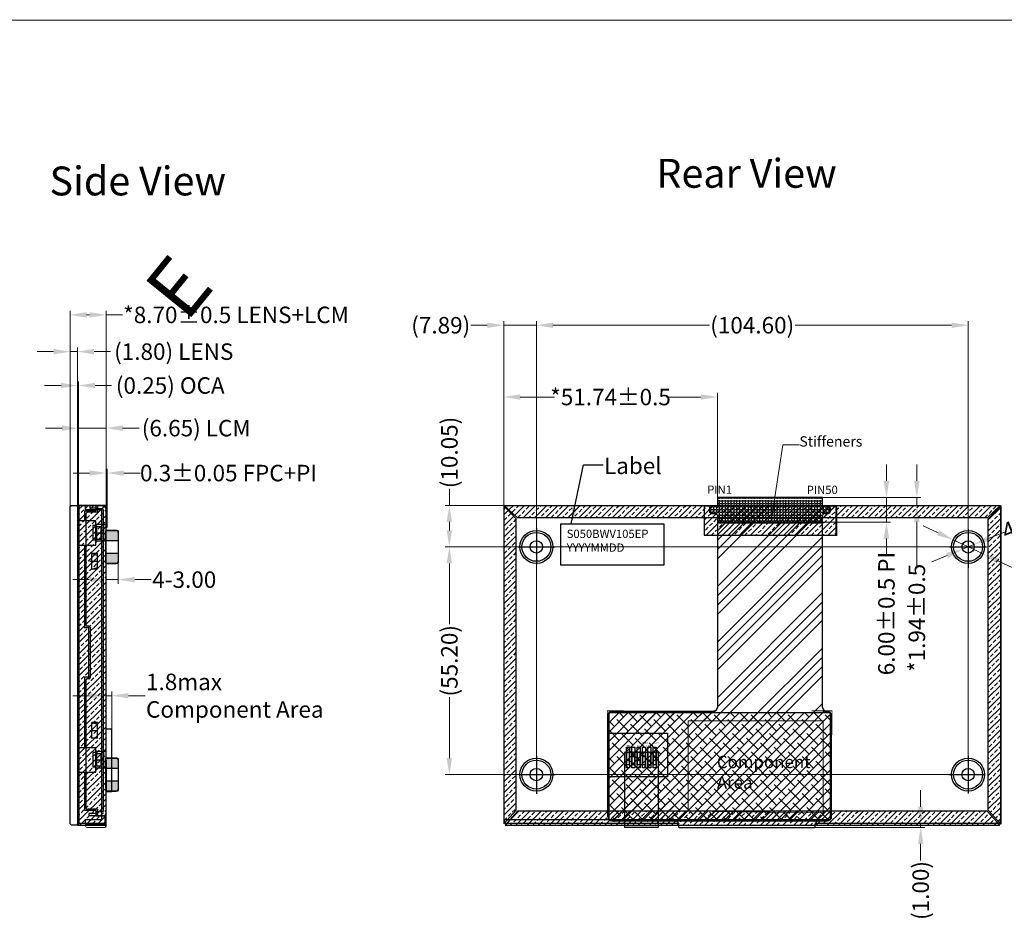
# Model space of a CAD drawing. Units: millimetres. Extents: x 4156 to 5331, y -674 to -278.
# Drawn here: x 4375 to 4613, y -497 to -278 of the extents above; entities that cross this region are included whole.
import ezdxf

# ---------------------------------------------------------------- set-up
doc = ezdxf.new("R2010")
doc.units = ezdxf.units.MM
doc.header["$LTSCALE"] = 8
doc.header["$PDMODE"] = 35
doc.linetypes.add('CENTER2', pattern=[28.575, 19.05, -3.175, 3.175, -3.175])
doc.linetypes.add('SOLID', pattern=[0])
doc.layers.get('Defpoints').update_dxf_attribs({"lineweight": 13})
for name, color, linetype in [('1', 7, 'Continuous'), ('CENTER', 1, 'CENTER2'), ('FPC', 30, 'Continuous'), ('FPC--', 11, 'Continuous'), ('LAYER10$C$L10', 3, 'SOLID')]:
    doc.layers.add(name, color=color, linetype=linetype)
for name, color, linetype, lineweight in [('DIM', 3, 'Continuous', 13), ('图框', 7, 'Continuous', 15), ('标注', 3, 'Continuous', 9)]:
    doc.layers.add(name, color=color, linetype=linetype, lineweight=lineweight)
doc.styles.add('Arial', font='arial.ttf')
doc.styles.add('RS', font='romans.shx', dxfattribs={"width": 0.95})
doc.styles.get("Standard").update_dxf_attribs({"font": 'arial.ttf', "height": 4})
doc.styles.add('STARRY', font='simhei.ttf')
doc.dimstyles.get("Standard").update_dxf_attribs({"dimtxt": 4, "dimasz": 4, "dimexe": 1, "dimexo": 0.1, "dimgap": 0.09, "dimtad": 0, "dimzin": 0, "dimdsep": 46, "dimtxsty": 'Standard', "dimcen": 0.09, "dimclrd": 256, "dimclre": 256, "dimclrt": 256, "dimadec": 0, "dimazin": 0, "dimtfac": 1, "dimtmove": 0, "dimatfit": 3, "dimfxl": 1, "dimtolj": 1, "dimtzin": 0, "dimlwd": -1, "dimarcsym": 0})
doc.dimstyles.new('STANDARD$0', dxfattribs={"dimtxt": 4, "dimasz": 4, "dimexe": 1, "dimexo": 0.1, "dimgap": 0.25, "dimtad": 0, "dimzin": 1, "dimdsep": 46, "dimtxsty": 'Standard', "dimcen": 0.5, "dimclrd": 256, "dimclre": 256, "dimclrt": 256, "dimadec": 0, "dimazin": 0, "dimtm": 0.3, "dimtfac": 1, "dimtmove": 0, "dimatfit": 3, "dimfxl": 1, "dimtolj": 1, "dimtzin": 0, "dimlwd": -1, "dimlwe": -1, "dimarcsym": 0})
pattern_1 = [(0, (-2151.5301, -343.3005), (0, 0.6985), [0.508, -0.1905]), (90, (-2151.5301, -343.3005), (-0.6985, 4e-17), [0.508, -0.1905])]

# ---------------------------------------------------------------- blocks, each defined once
blk = doc.blocks.new('*D11')
at = {"layer": 'Defpoints', "color": 0, "ltscale": 0.1}
for p in [(4492, -351.76), (4499.89, -405.48, 0), (4492, -408.67)]:
    blk.add_point(p, dxfattribs=at)
at = {"layer": 'DIM', "ltscale": 0.1}
for p, q in [((4488, -351.76), (4484, -351.76)), ((4492, -408.57), (4492, -350.76)), ((4499.89, -351.76), (4492, -351.76)), ((4499.89, -405.38), (4499.89, -350.76)), ((4503.89, -351.76), (4507.89, -351.76))]:
    blk.add_line(p, q, dxfattribs=at)
for points in [[(4488, -351.1), (4488, -352.43), (4492, -351.76)], [(4503.89, -351.1), (4503.89, -352.43), (4499.89, -351.76)]]:
    blk.add_solid(points, dxfattribs=at)
at = {"layer": 'DIM', "ltscale": 0.1, "insert": (4476.72, -351.76), "char_height": 4, "attachment_point": 5}
blk.add_mtext('\\A1;(7.89)', dxfattribs=at)
blk = doc.blocks.new('*D12')
at = {"layer": 'Defpoints', "color": 0, "ltscale": 0.1}
for p in [(4604.49, -351.76), (4499.89, -460.68, 0), (4604.49, -460.68, 0)]:
    blk.add_point(p, dxfattribs=at)
at = {"layer": 'DIM', "ltscale": 0.1}
for p, q in [((4499.89, -460.58), (4499.89, -350.76)), ((4503.89, -351.76), (4541.81, -351.76)), ((4600.49, -351.76), (4562.58, -351.76)), ((4604.49, -460.58), (4604.49, -350.76))]:
    blk.add_line(p, q, dxfattribs=at)
for points in [[(4503.89, -351.1), (4503.89, -352.43), (4499.89, -351.76)], [(4600.49, -351.1), (4600.49, -352.43), (4604.49, -351.76)]]:
    blk.add_solid(points, dxfattribs=at)
at = {"layer": 'DIM', "ltscale": 0.1, "insert": (4552.19, -351.76), "char_height": 4, "attachment_point": 5}
blk.add_mtext('\\A1;(104.60)', dxfattribs=at)
blk = doc.blocks.new('*D13')
at = {"layer": 'Defpoints', "color": 0, "ltscale": 0.1}
for p in [(4604.47, -405.48, 0), (4478.81, -460.68), (4604.49, -460.68, 0)]:
    blk.add_point(p, dxfattribs=at)
at = {"layer": 'DIM', "ltscale": 0.1}
for p, q in [((4604.37, -405.48), (4477.81, -405.48)), ((4478.81, -409.48), (4478.81, -424.25)), ((4478.81, -456.68), (4478.81, -441.91)), ((4604.39, -460.68), (4477.81, -460.68))]:
    blk.add_line(p, q, dxfattribs=at)
for points in [[(4478.14, -409.48), (4479.47, -409.48), (4478.81, -405.48)], [(4478.14, -456.68), (4479.47, -456.68), (4478.81, -460.68)]]:
    blk.add_solid(points, dxfattribs=at)
at = {"layer": 'DIM', "ltscale": 0.1, "insert": (4478.81, -433.08), "char_height": 4, "attachment_point": 5, "rotation": 90}
blk.add_mtext('\\A1;(55.20)', dxfattribs=at)
blk = doc.blocks.new('*D6')
at = {"layer": 'Defpoints', "color": 0, "ltscale": 0.1}
for p in [(4478.81, -395.43), (4493.68, -395.43, 0), (4499.89, -405.48, 0)]:
    blk.add_point(p, dxfattribs=at)
at = {"layer": 'DIM', "ltscale": 0.1}
for p, q in [((4478.81, -395.43), (4478.81, -391.43)), ((4493.58, -395.43), (4477.81, -395.43)), ((4478.81, -401.48), (4478.81, -399.43)), ((4499.79, -405.48), (4477.81, -405.48))]:
    blk.add_line(p, q, dxfattribs=at)
for points in [[(4478.14, -399.43), (4479.47, -399.43), (4478.81, -395.43)], [(4478.14, -401.48), (4479.47, -401.48), (4478.81, -405.48)]]:
    blk.add_solid(points, dxfattribs=at)
at = {"layer": 'DIM', "ltscale": 0.1, "insert": (4478.81, -382.6), "char_height": 4, "attachment_point": 5, "rotation": 90}
blk.add_mtext('\\A1;(10.05)', dxfattribs=at)
blk = doc.blocks.new('*D14')
at = {"layer": 'Defpoints', "color": 0, "ltscale": 0.1}
for p in [(4605.88, -404.91, 0), (4603.1, -406.05, 0)]:
    blk.add_point(p, dxfattribs=at)
at = {"layer": 'DIM', "ltscale": 0.1}
for p, q in [((4613.29, -401.89), (4609.58, -403.4)), ((4603.1, -406.05), (4605.88, -404.91)), ((4599.4, -407.56), (4595.7, -409.07))]:
    blk.add_line(p, q, dxfattribs=at)
for points in [[(4609.33, -402.78), (4609.84, -404.02), (4605.88, -404.91)], [(4599.15, -406.94), (4599.65, -408.18), (4603.1, -406.05)]]:
    blk.add_solid(points, dxfattribs=at)
at = {"layer": 'DIM', "ltscale": 0.1, "insert": (4647.53, -387.91), "char_height": 4, "attachment_point": 5, "rotation": 22.2081}
blk.add_mtext('\\A1;4-M{\\Ftxt|c0;∅3.00}*0.5-6h(screw hole)', dxfattribs=at)
blk = doc.blocks.new('*D8')
at = {"layer": 'Defpoints', "color": 0, "ltscale": 0.1}
for p in [(4543.74, -369.16), (4543.74, -394.52, 0), (4492, -408.77, 0)]:
    blk.add_point(p, dxfattribs=at)
at = {"layer": 'DIM', "ltscale": 0.1}
for p, q in [((4492, -408.67), (4492, -368.16)), ((4496, -369.16), (4504.32, -369.16)), ((4539.74, -369.16), (4531.42, -369.16)), ((4543.74, -394.42), (4543.74, -368.16))]:
    blk.add_line(p, q, dxfattribs=at)
for points in [[(4496, -368.49), (4496, -369.82), (4492, -369.16)], [(4539.74, -368.49), (4539.74, -369.82), (4543.74, -369.16)]]:
    blk.add_solid(points, dxfattribs=at)
at = {"layer": 'DIM', "ltscale": 0.1, "insert": (4517.87, -369.16), "char_height": 4, "attachment_point": 5}
blk.add_mtext('\\A1;*51.74{\\fArial|b0|i0|c134|p34;%%P}0.5', dxfattribs=at)
blk = doc.blocks.new('*D16')
at = {"layer": 'Defpoints', "color": 0, "ltscale": 0.1}
for p in [(4562.18, -473.48, 0), (4580.58, -472.48, 0), (4593, -473.48)]:
    blk.add_point(p, dxfattribs=at)
at = {"layer": 'DIM', "ltscale": 0.1}
for p, q in [((4593, -468.48), (4593, -464.48)), ((4562.28, -473.48), (4594, -473.48)), ((4580.68, -472.48), (4594, -472.48)), ((4593, -472.48), (4593, -473.48)), ((4593, -477.48), (4593, -481.48))]:
    blk.add_line(p, q, dxfattribs=at)
for points in [[(4592.34, -468.48), (4593.67, -468.48), (4593, -472.48)], [(4592.34, -477.48), (4593.67, -477.48), (4593, -473.48)]]:
    blk.add_solid(points, dxfattribs=at)
at = {"layer": 'DIM', "ltscale": 0.1, "insert": (4593, -488.76), "char_height": 4, "attachment_point": 5, "rotation": 90}
blk.add_mtext('\\A1;(1.00)', dxfattribs=at)
blk = doc.blocks.new('*D17')
at = {"layer": 'Defpoints', "color": 0, "ltscale": 0.1}
for p in [(4395.92, -387.59), (4395.63, -395.17), (4395.92, -395.17, 0)]:
    blk.add_point(p, dxfattribs=at)
at = {"layer": 'DIM', "ltscale": 0.1}
for p, q in [((4391.63, -387.59), (4387.63, -387.59)), ((4395.63, -395.07), (4395.63, -386.59)), ((4395.63, -387.59), (4395.92, -387.59)), ((4395.92, -395.07), (4395.92, -386.59)), ((4399.92, -387.59), (4403.92, -387.59))]:
    blk.add_line(p, q, dxfattribs=at)
for points in [[(4391.63, -386.92), (4391.63, -388.25), (4395.63, -387.59)], [(4399.92, -386.92), (4399.92, -388.25), (4395.92, -387.59)]]:
    blk.add_solid(points, dxfattribs=at)
at = {"layer": 'DIM', "ltscale": 0.1, "insert": (4425.3, -387.59), "char_height": 4, "attachment_point": 5}
blk.add_mtext('\\A1;0.3{\\fArial|b0|i0|c134|p34;%%P}0.05 FPC+PI', dxfattribs=at)
blk = doc.blocks.new('*D18')
at = {"layer": 'Defpoints', "color": 0, "ltscale": 0.1}
for p in [(4395.58, -409.28), (4398.58, -408.93), (4398.58, -413.42)]:
    blk.add_point(p, dxfattribs=at)
at = {"layer": 'DIM', "ltscale": 0.1}
for p, q in [((4395.58, -409.38), (4395.58, -414.42)), ((4398.58, -409.03), (4398.58, -414.42)), ((4391.58, -413.42), (4387.58, -413.42)), ((4395.58, -413.42), (4398.58, -413.42)), ((4402.58, -413.42), (4406.58, -413.42))]:
    blk.add_line(p, q, dxfattribs=at)
for points in [[(4391.58, -412.75), (4391.58, -414.09), (4395.58, -413.42)], [(4402.58, -412.75), (4402.58, -414.09), (4398.58, -413.42)]]:
    blk.add_solid(points, dxfattribs=at)
at = {"layer": 'DIM', "ltscale": 0.1, "insert": (4414.58, -413.42), "char_height": 4, "attachment_point": 5}
blk.add_mtext('\\A1;4-3.00', dxfattribs=at)
blk = doc.blocks.new('*D19')
at = {"layer": 'Defpoints', "color": 0, "ltscale": 0.1}
for p in [(4397.07, -441.55), (4395.58, -449.68), (4397.07, -449.68)]:
    blk.add_point(p, dxfattribs=at)
at = {"layer": 'DIM', "ltscale": 0.1}
for p, q in [((4395.58, -449.58), (4395.58, -440.55)), ((4397.07, -449.58), (4397.07, -440.55)), ((4391.58, -441.55), (4387.58, -441.55)), ((4395.58, -441.55), (4397.07, -441.55)), ((4401.07, -441.55), (4405.07, -441.55))]:
    blk.add_line(p, q, dxfattribs=at)
for points in [[(4391.58, -440.89), (4391.58, -442.22), (4395.58, -441.55)], [(4401.07, -440.89), (4401.07, -442.22), (4397.07, -441.55)]]:
    blk.add_solid(points, dxfattribs=at)
at = {"layer": 'DIM', "ltscale": 0.1, "insert": (4405.32, -441.55), "char_height": 4, "attachment_point": 4}
blk.add_mtext('\\A1;1.8max\\P{\\C3;Component Area}', dxfattribs=at)
blk = doc.blocks.new('*D20')
at = {"layer": 'Defpoints', "color": 0, "ltscale": 0.1}
for p in [(4395.63, -376.7), (4388.98, -395.43), (4395.63, -396.3)]:
    blk.add_point(p, dxfattribs=at)
at = {"layer": 'DIM', "ltscale": 0.1}
for p, q in [((4384.98, -376.7), (4380.98, -376.7)), ((4388.98, -395.33), (4388.98, -375.7)), ((4388.98, -376.7), (4395.63, -376.7)), ((4395.63, -396.2), (4395.63, -375.7)), ((4399.63, -376.7), (4403.63, -376.7))]:
    blk.add_line(p, q, dxfattribs=at)
for points in [[(4384.98, -376.03), (4384.98, -377.37), (4388.98, -376.7)], [(4399.63, -376.03), (4399.63, -377.37), (4395.63, -376.7)]]:
    blk.add_solid(points, dxfattribs=at)
at = {"layer": 'DIM', "ltscale": 0.1, "insert": (4417.48, -376.7), "char_height": 4, "attachment_point": 5}
blk.add_mtext('\\A1;(6.65) LCM', dxfattribs=at)
blk = doc.blocks.new('*D21')
at = {"layer": 'Defpoints', "color": 0, "ltscale": 0.1}
for p in [(4545.68, -393.49, 0), (4546.8, -399.49, 0), (4584.7, -399.49)]:
    blk.add_point(p, dxfattribs=at)
at = {"layer": 'DIM', "ltscale": 0.1}
for p, q in [((4584.7, -389.49), (4584.7, -385.49)), ((4545.78, -393.49), (4585.7, -393.49)), ((4584.7, -393.49), (4584.7, -399.49)), ((4546.9, -399.49), (4585.7, -399.49)), ((4584.7, -403.49), (4584.7, -407.49))]:
    blk.add_line(p, q, dxfattribs=at)
for points in [[(4584.03, -389.49), (4585.37, -389.49), (4584.7, -393.49)], [(4584.03, -403.49), (4585.37, -403.49), (4584.7, -399.49)]]:
    blk.add_solid(points, dxfattribs=at)
at = {"layer": 'DIM', "ltscale": 0.1, "insert": (4584.7, -421.65), "char_height": 4, "attachment_point": 5, "rotation": 90}
blk.add_mtext('\\A1;6.00{\\fArial|b0|i0|c134|p34;%%P}0.5 PI', dxfattribs=at)
blk = doc.blocks.new('*D23')
at = {"layer": 'Defpoints', "color": 0, "ltscale": 0.1}
for p in [(4548.65, -393.49, 0), (4538.55, -395.43, 0), (4592.07, -395.43)]:
    blk.add_point(p, dxfattribs=at)
at = {"layer": 'DIM', "ltscale": 0.1}
for p, q in [((4592.07, -389.49), (4592.07, -385.49)), ((4548.75, -393.49), (4593.07, -393.49)), ((4592.07, -393.49), (4592.07, -395.43)), ((4538.65, -395.43), (4593.07, -395.43)), ((4592.07, -399.43), (4592.07, -410.68))]:
    blk.add_line(p, q, dxfattribs=at)
for points in [[(4591.41, -389.49), (4592.74, -389.49), (4592.07, -393.49)], [(4591.41, -399.43), (4592.74, -399.43), (4592.07, -395.43)]]:
    blk.add_solid(points, dxfattribs=at)
at = {"layer": 'DIM', "ltscale": 0.1, "insert": (4592.07, -422.68), "char_height": 4, "attachment_point": 5, "rotation": 90}
blk.add_mtext('\\A1;*1.94{\\fArial|b0|i0|c134|p34;%%P}0.5', dxfattribs=at)
blk = doc.blocks.new('*D26')
at = {"layer": 'Defpoints', "color": 0, "ltscale": 0.1}
for p in [(4600.87, -403.78, 0), (4608.11, -407.18, 0)]:
    blk.add_point(p, dxfattribs=at)
at = {"layer": 'DIM', "ltscale": 0.1}
for p, q in [((4597.25, -402.08), (4593.63, -400.38)), ((4600.87, -403.78), (4608.11, -407.18)), ((4615.35, -410.58), (4611.73, -408.88))]:
    blk.add_line(p, q, dxfattribs=at)
for points in [[(4597.53, -401.48), (4596.97, -402.68), (4600.87, -403.78)], [(4612.02, -408.27), (4611.45, -409.48), (4608.11, -407.18)]]:
    blk.add_solid(points, dxfattribs=at)
at = {"layer": 'DIM', "ltscale": 0.1, "insert": (4625.7, -415.43), "char_height": 4, "attachment_point": 5, "rotation": 334.858}
blk.add_mtext('\\A1;{\\Ftxt|c134;4-\\Ftxt|c0;∅8.00}', dxfattribs=at)
blk = doc.blocks.new('*D29')
at = {"layer": 'Defpoints', "color": 0, "ltscale": 0.1}
for p in [(4388.73, -358.16), (4386.93, -396.37), (4388.73, -396.37)]:
    blk.add_point(p, dxfattribs=at)
at = {"layer": 'DIM', "ltscale": 0.1}
for p, q in [((4386.93, -396.27), (4386.93, -357.16)), ((4388.73, -396.27), (4388.73, -357.16)), ((4382.93, -358.16), (4378.93, -358.16)), ((4386.93, -358.16), (4388.73, -358.16)), ((4392.73, -358.16), (4396.73, -358.16))]:
    blk.add_line(p, q, dxfattribs=at)
for points in [[(4382.93, -357.49), (4382.93, -358.83), (4386.93, -358.16)], [(4392.73, -357.49), (4392.73, -358.83), (4388.73, -358.16)]]:
    blk.add_solid(points, dxfattribs=at)
at = {"layer": 'DIM', "ltscale": 0.1, "insert": (4412.04, -358.16), "char_height": 4, "attachment_point": 5}
blk.add_mtext('\\A1;(1.80) LENS', dxfattribs=at)
blk = doc.blocks.new('*D30')
at = {"layer": 'Defpoints', "color": 0, "ltscale": 0.1}
for p in [(4388.98, -366.37), (4388.73, -396.42), (4388.98, -396.42)]:
    blk.add_point(p, dxfattribs=at)
at = {"layer": 'DIM', "ltscale": 0.1}
for p, q in [((4384.73, -366.37), (4380.73, -366.37)), ((4388.73, -396.32), (4388.73, -365.37)), ((4388.73, -366.37), (4388.98, -366.37)), ((4388.98, -396.32), (4388.98, -365.37)), ((4392.98, -366.37), (4396.98, -366.37))]:
    blk.add_line(p, q, dxfattribs=at)
for points in [[(4384.73, -365.71), (4384.73, -367.04), (4388.73, -366.37)], [(4392.98, -365.71), (4392.98, -367.04), (4388.98, -366.37)]]:
    blk.add_solid(points, dxfattribs=at)
at = {"layer": 'DIM', "ltscale": 0.1, "insert": (4411.19, -366.37), "char_height": 4, "attachment_point": 5}
blk.add_mtext('\\A1;(0.25) OCA', dxfattribs=at)
blk = doc.blocks.new('*D31')
at = {"layer": 'Defpoints', "color": 0, "ltscale": 0.1}
for p in [(4395.63, -349.25), (4395.63, -395.43), (4386.93, -397.07)]:
    blk.add_point(p, dxfattribs=at)
at = {"layer": 'DIM', "ltscale": 0.1}
for p, q in [((4386.93, -396.97), (4386.93, -348.25)), ((4395.63, -395.33), (4395.63, -348.25)), ((4390.93, -349.25), (4391.63, -349.25)), ((4395.63, -349.25), (4399.63, -349.25))]:
    blk.add_line(p, q, dxfattribs=at)
for points in [[(4390.93, -348.58), (4390.93, -349.92), (4386.93, -349.25)], [(4391.63, -348.58), (4391.63, -349.92), (4395.63, -349.25)]]:
    blk.add_solid(points, dxfattribs=at)
at = {"layer": 'DIM', "ltscale": 0.1, "insert": (4427.13, -349.25), "char_height": 4, "attachment_point": 5}
blk.add_mtext('\\A1;*8.70{\\fArial|b0|i0|c134|p34;%%P}0.5 LENS+LCM', dxfattribs=at)
blk = doc.blocks.new('A$C5D5B2502')
at = {"color": 3, "lineweight": 9, "extrusion": (0, 0, -1), "insert": (0.313, 2.205), "char_height": 2.2, "width": 1.7931, "attachment_point": 1, "text_direction": (0.707107, -0.707107, 0), "style": 'RS'}
blk.add_mtext('{\\fWingdings|b0|i0|c2|p2;\\C1;E}', dxfattribs=at)

msp = doc.modelspace()

# ---------------------------------------------------------------- hatches: boundary and pattern name
at = {"ltscale": 0.1}
h = msp.add_hatch(dxfattribs=at)
h.set_pattern_fill('ANSI33', color=190, scale=0.3, style=0)
h.set_pattern_definition([(45, (373.7484, 47.0147), (-1.3470384, 1.3470384), []), (45, (375.0955, 47.0147), (-1.3470384, 1.3470384), [0.9525, -0.47625])])
h.paths.add_polyline_path([(4395.634, -395.43), (4388.984, -395.43), (4388.984, -472.93), (4395.634, -472.93)])
h = msp.add_hatch(dxfattribs=at)
h.set_pattern_fill('ANSI33', color=190, scale=0.3, style=0)
h.paths.add_polyline_path([(4612.387, -472.682), (4609.387, -469.306), (4609.387, -398.653), (4612.387, -395.57)])
h.paths.add_polyline_path([(4609.074, -469.53), (4495.313, -469.53), (4492.325, -472.93), (4612.155, -472.93)])
h.paths.add_polyline_path([(4492, -472.629), (4495, -469.306), (4495, -398.653), (4492, -395.57)])
h.paths.add_polyline_path([(4495.313, -398.43), (4492.113, -395.43), (4612.274, -395.43), (4609.074, -398.43)])
h = msp.add_hatch(dxfattribs=at)
h.set_pattern_fill('ANSI33', color=190, scale=0.3, style=0)
h.paths.add_polyline_path([(4540.563, -402.638), (4572.563, -402.638), (4572.563, -395.638), (4540.563, -395.638)])
h = msp.add_hatch(dxfattribs=at)
h.set_pattern_fill('ANSI34', color=8, scale=0.5, style=0)
h.set_pattern_definition([(45, (-725.664, 0), (-6.735192, 6.735192), []), (45, (-723.419, 0), (-6.735192, 6.735192), []), (45, (-721.174, 0), (-6.735192, 6.735192), []), (45, (-718.929, 0), (-6.735192, 6.735192), [])])
h.paths.add_polyline_path([(4543.742, -399.71), (4543.742, -444.35), (4543.449, -445.057), (4542.742, -445.35), (4518.192, -445.35), (4517.484, -445.642), (4517.192, -446.35), (4517.192, -450.638), (4531.645, -450.638), (4531.645, -461.256), (4517.192, -461.256), (4517.192, -470.915), (4517.547, -471.68), (4518.192, -471.915), (4570.387, -471.915), (4571.149, -471.562), (4571.387, -470.915), (4571.387, -446.35), (4571.094, -445.642), (4570.387, -445.35), (4570.242, -445.35), (4569.534, -445.057), (4569.242, -444.35), (4569.242, -399.71)])
h.paths.add_polyline_path([(4569.387, -469.915), (4536.645, -469.53), (4536.645, -447.682), (4569.387, -447.682)], flags=16)
h = msp.add_hatch(dxfattribs=at)
h.set_pattern_fill('ANSI38', color=2, scale=0.5, style=0)
h.set_pattern_definition([(45, (-725.6638, 0), (-1.122532, 1.122532), []), (135, (-725.6638, 0), (-3.36759605, 1.122532), [3.96875, -2.38125])])
h.paths.add_polyline_path([(4571.087, -471.615), (4517.492, -471.615), (4517.492, -445.65), (4571.087, -445.65)])
at = {"layer": 'DIM', "ltscale": 0.1}
h = msp.add_hatch(dxfattribs=at)
h.set_pattern_fill('ANGLE', color=256, style=0)
h.set_pattern_definition([(0, (-2151.53, -343.3005), (0, 6.985), [5.08, -1.905]), (90, (-2151.53, -343.3005), (-6.985, 4e-16), [5.08, -1.905])])
h.paths.add_polyline_path([(4543.742, -394.26), (4543.742, -395.35, -0.4142136), (4543.492, -395.6), (4542.342, -395.6, 0.4142136), (4541.832, -396.11), (4541.832, -396.87, 0.4142136), (4542.342, -397.38), (4543.242, -397.38, -0.4142136), (4543.742, -397.88), (4543.742, -399.49), (4569.242, -399.49), (4569.242, -397.88, -0.4142136), (4569.742, -397.38), (4570.642, -397.38, 0.4142136), (4571.152, -396.87), (4571.152, -396.11, 0.4142136), (4570.642, -395.6), (4569.492, -395.6, -0.4142136), (4569.242, -395.35), (4569.242, -394.26)], flags=17)
h.paths.add_polyline_path([(4569.242, -394.16), (4569.242, -393.86), (4543.742, -393.86), (4543.742, -394.16)], flags=17)
h.paths.add_polyline_path([(4543.742, -393.69, -0.4142136), (4543.942, -393.49), (4569.042, -393.49, -0.4142136), (4569.242, -393.69), (4569.242, -395.35, 0.4142136), (4569.492, -395.6), (4570.642, -395.6, -0.4142136), (4571.152, -396.11), (4571.152, -396.87, -0.4142136), (4570.642, -397.38), (4569.742, -397.38, 0.4142136), (4569.242, -397.88), (4569.242, -399.49), (4543.742, -399.49), (4543.742, -397.88, 0.4142136), (4543.242, -397.38), (4542.342, -397.38, -0.4142136), (4541.832, -396.87), (4541.832, -396.11, -0.4142136), (4542.342, -395.6), (4543.492, -395.6, 0.4142136), (4543.742, -395.35)])
at = {"layer": 'FPC'}
h = msp.add_hatch(dxfattribs=at)
h.set_pattern_fill('ANGLE', color=256, scale=0.1, style=0)
h.set_pattern_definition(pattern_1)
h.paths.add_polyline_path([(4543.742, -394.26), (4543.742, -395.35, -0.4142136), (4543.492, -395.6), (4542.342, -395.6, 0.4142136), (4541.832, -396.11), (4541.832, -396.87, 0.4142136), (4542.342, -397.38), (4543.242, -397.38, -0.4142136), (4543.742, -397.88), (4543.742, -399.49), (4569.242, -399.49), (4569.242, -397.88, -0.4142136), (4569.742, -397.38), (4570.642, -397.38, 0.4142136), (4571.152, -396.87), (4571.152, -396.11, 0.4142136), (4570.642, -395.6), (4569.492, -395.6, -0.4142136), (4569.242, -395.35), (4569.242, -394.26)], flags=17)
h.paths.add_polyline_path([(4569.242, -394.16), (4569.242, -393.86), (4543.742, -393.86), (4543.742, -394.16)], flags=17)
h.paths.add_polyline_path([(4543.742, -393.69, -0.4142136), (4543.942, -393.49), (4569.042, -393.49, -0.4142136), (4569.242, -393.69), (4569.242, -395.35, 0.4142136), (4569.492, -395.6), (4570.642, -395.6, -0.4142136), (4571.152, -396.11), (4571.152, -396.87, -0.4142136), (4570.642, -397.38), (4569.742, -397.38, 0.4142136), (4569.242, -397.88), (4569.242, -399.49), (4543.742, -399.49), (4543.742, -397.88, 0.4142136), (4543.242, -397.38), (4542.342, -397.38, -0.4142136), (4541.832, -396.87), (4541.832, -396.11, -0.4142136), (4542.342, -395.6), (4543.492, -395.6, 0.4142136), (4543.742, -395.35)])
h = msp.add_hatch(dxfattribs=at)
h.set_pattern_fill('ANGLE', color=256, scale=0.1, style=0)
h.set_pattern_definition(pattern_1)
h.paths.add_polyline_path([(4543.742, -394.26), (4543.742, -395.35, -0.4142136), (4543.492, -395.6), (4542.342, -395.6, 0.4142136), (4541.832, -396.11), (4541.832, -396.87, 0.4142136), (4542.342, -397.38), (4543.242, -397.38, -0.4142136), (4543.742, -397.88), (4543.742, -399.49), (4569.242, -399.49), (4569.242, -397.88, -0.4142136), (4569.742, -397.38), (4570.642, -397.38, 0.4142136), (4571.152, -396.87), (4571.152, -396.11, 0.4142136), (4570.642, -395.6), (4569.492, -395.6, -0.4142136), (4569.242, -395.35), (4569.242, -394.26)])
at = {"layer": 'FPC', "ltscale": 0.1}
h = msp.add_hatch(color=2, dxfattribs=at)
h.paths.add_polyline_path([(4398.58, -401.68, 0.4142136), (4398.38, -401.48), (4395.78, -401.48, 0.4142136), (4395.58, -401.68), (4395.58, -403.98), (4398.58, -403.98)])
h.paths.add_polyline_path([(4398.58, -406.98), (4395.58, -406.98), (4395.58, -409.28, 0.4142136), (4395.78, -409.48), (4398.38, -409.48, 0.4142136), (4398.58, -409.28)])
h = msp.add_hatch(color=2, dxfattribs=at)
h.paths.add_polyline_path([(4398.58, -456.88, 0.4142136), (4398.38, -456.68), (4395.78, -456.68, 0.4142136), (4395.58, -456.88), (4395.58, -459.18), (4398.58, -459.18)])
h.paths.add_polyline_path([(4398.58, -462.18), (4395.58, -462.18), (4395.58, -464.48, 0.4142136), (4395.78, -464.68), (4398.38, -464.68, 0.4142136), (4398.58, -464.48)])

# ---------------------------------------------------------------- linework, layer by layer
at = {"ltscale": 0.1}
for p, q in [((4389.034, -395.48), (4393.184, -395.48)), ((4389.034, -395.48), (4389.034, -472.48)), ((4393.184, -395.48), (4393.184, -396.78)), ((4390.384, -396.78), (4393.184, -396.78)), ((4390.384, -396.78), (4390.384, -399.08)), ((4393.184, -396.18), (4394.634, -396.18)), ((4394.934, -396.48), (4394.934, -469.58)), ((4389.034, -399.08), (4393.134, -399.08)), ((4393.134, -405.08), (4393.134, -399.08)), ((4393.134, -400.58), (4394.434, -400.58)), ((4393.434, -403.58), (4393.434, -400.58)), ((4394.434, -403.58), (4394.434, -400.58)), ((4389.034, -405.08), (4393.134, -405.08)), ((4390.384, -405.08), (4390.384, -425.08)), ((4393.134, -403.58), (4394.434, -403.58)), ((4391.434, -425.08), (4390.384, -425.08)), ((4391.434, -437.08), (4391.434, -425.08)), ((4390.384, -437.08), (4390.384, -454.08)), ((4391.434, -437.08), (4390.384, -437.08)), ((4389.034, -454.08), (4393.134, -454.08)), ((4393.134, -460.08), (4393.134, -454.08)), ((4393.134, -455.58), (4394.434, -455.58)), ((4393.434, -458.58), (4393.434, -455.58)), ((4394.434, -458.58), (4394.434, -455.58)), ((4389.034, -460.08), (4393.134, -460.08)), ((4390.384, -460.08), (4390.384, -469.28)), ((4393.134, -458.58), (4394.434, -458.58)), ((4390.384, -469.28), (4393.184, -469.28)), ((4393.184, -469.28), (4393.184, -470.68)), ((4393.184, -469.58), (4394.934, -469.58)), ((4393.184, -470.68), (4395.334, -470.68)), ((4395.334, -470.68), (4395.334, -472.48)), ((4389.034, -472.48), (4395.334, -472.48)), ((4391.974, -472.48), (4393.274, -472.88)), ((4393.274, -472.88), (4393.574, -472.88)), ((4393.574, -472.48), (4393.574, -472.88))]:
    msp.add_line(p, q, dxfattribs=at)
at = {"color": 5, "ltscale": 0.1}
for p, q in [((4391.684, -395.48), (4391.684, -396.08)), ((4394.984, -395.48), (4391.684, -395.48)), ((4393.584, -395.48), (4393.584, -397.08)), ((4390.734, -397.58), (4390.734, -424.38)), ((4393.584, -397.08), (4391.234, -397.08)), ((4393.584, -396.08), (4391.684, -396.08)), ((4395.584, -396.08), (4395.584, -470.08)), ((4393.084, -400.08), (4393.084, -404.08)), ((4395.584, -400.08), (4393.084, -400.08)), ((4394.984, -400.08), (4394.984, -404.08)), ((4395.584, -404.08), (4393.084, -404.08)), ((4392.174, -410.88), (4392.174, -407.08)), ((4393.574, -407.08), (4392.174, -407.08)), ((4392.174, -407.08), (4393.574, -407.475)), ((4393.574, -410.88), (4393.574, -407.08)), ((4392.174, -410.88), (4393.574, -410.484)), ((4393.574, -410.88), (4392.174, -410.88)), ((4391.484, -424.68), (4391.034, -424.68)), ((4391.784, -424.98), (4391.784, -437.18)), ((4390.734, -437.78), (4390.734, -468.58)), ((4391.484, -437.48), (4391.034, -437.48)), ((4392.174, -451.88), (4392.174, -448.08)), ((4393.574, -448.08), (4392.174, -448.08)), ((4392.174, -448.08), (4393.574, -448.475)), ((4393.574, -451.88), (4393.574, -448.08)), ((4392.174, -451.88), (4393.574, -451.484)), ((4393.574, -451.88), (4392.174, -451.88)), ((4395.584, -455.08), (4393.084, -455.08)), ((4393.084, -455.08), (4393.084, -459.08)), ((4394.984, -455.08), (4394.984, -459.08)), ((4395.584, -459.08), (4393.084, -459.08)), ((4393.584, -469.08), (4391.234, -469.08)), ((4393.584, -469.08), (4393.584, -470.68)), ((4391.434, -470.08), (4391.434, -470.68)), ((4393.584, -470.08), (4391.434, -470.08)), ((4394.984, -470.68), (4391.434, -470.68))]:
    msp.add_line(p, q, dxfattribs=at)
at = {"color": 2, "ltscale": 0.1}
for p, q in [((4392.434, -400.28), (4392.434, -403.88)), ((4393.084, -400.28), (4392.434, -400.28)), ((4393.084, -403.88), (4392.434, -403.88)), ((4392.434, -455.28), (4392.434, -458.88)), ((4393.084, -455.28), (4392.434, -455.28)), ((4393.084, -458.88), (4392.434, -458.88))]:
    msp.add_line(p, q, dxfattribs=at)
at = {"color": 1, "ltscale": 0.1}
for p, q in [((4393.084, -402.08), (4394.934, -402.08)), ((4391.724, -408.98), (4393.574, -408.98)), ((4391.724, -449.98), (4393.574, -449.98)), ((4393.084, -457.08), (4394.934, -457.08))]:
    msp.add_line(p, q, dxfattribs=at)
at = {"color": 4, "ltscale": 0.1}
for p, q in [((4398.084, -401.48), (4395.584, -401.48)), ((4398.584, -401.98), (4398.584, -408.98)), ((4395.584, -409.48), (4398.084, -409.48)), ((4398.084, -456.68), (4395.584, -456.68)), ((4398.584, -457.18), (4398.584, -464.18)), ((4395.584, -464.68), (4398.084, -464.68))]:
    msp.add_line(p, q, dxfattribs=at)
at = {"color": 7, "lineweight": 13, "const_width": 0.212}
msp.add_lwpolyline([(4155.977, -674.349), (4155.977, -277.806), (4728.152, -277.806), (4728.152, -674.349)], close=True, dxfattribs=at)
at = {"ltscale": 0.1}
for points in [[(4388.434, -472.93), (4387.234, -472.93), (4386.934, -472.63), (4386.934, -395.73), (4387.234, -395.43), (4388.434, -395.43), (4388.734, -395.73), (4388.734, -472.63)], [(4388.984, -395.43), (4388.734, -395.43), (4388.734, -472.93), (4388.984, -472.93)]]:
    msp.add_lwpolyline(points, close=True, dxfattribs=at)
at = {"color": 190, "ltscale": 0.1}
msp.add_lwpolyline([(4395.634, -395.43), (4388.984, -395.43), (4388.984, -472.93), (4395.634, -472.93)], close=True, dxfattribs=at)
at = {"color": 190, "ltscale": 0.1, "elevation": 0}
for points in [[(4492, -472.629), (4495, -469.306), (4495, -398.653), (4492, -395.57)], [(4495.313, -398.43), (4492.113, -395.43), (4612.274, -395.43), (4609.074, -398.43)], [(4540.563, -402.638), (4572.563, -402.638), (4572.563, -395.638), (4540.563, -395.638)], [(4612.387, -472.682), (4609.387, -469.306), (4609.387, -398.653), (4612.387, -395.57)], [(4609.074, -469.53), (4495.313, -469.53), (4492.325, -472.93), (4612.155, -472.93)]]:
    msp.add_lwpolyline(points, close=True, dxfattribs=at)
at = {"ltscale": 0.1, "elevation": 0}
msp.add_lwpolyline([(4505.798, -399.926), (4530.798, -399.926), (4530.798, -409.926), (4505.798, -409.926)], close=True, dxfattribs=at)
at = {"color": 8, "ltscale": 0.1, "elevation": 0}
msp.add_lwpolyline([(4543.742, -399.71), (4543.742, -444.35), (4543.449, -445.057), (4542.742, -445.35), (4518.192, -445.35), (4517.484, -445.642), (4517.192, -446.35), (4517.192, -450.638), (4531.645, -450.638), (4531.645, -461.256), (4517.192, -461.256), (4517.192, -470.915), (4517.547, -471.68), (4518.192, -471.915), (4570.387, -471.915), (4571.149, -471.562), (4571.387, -470.915), (4571.387, -446.35), (4571.094, -445.642), (4570.387, -445.35), (4570.242, -445.35), (4569.534, -445.057), (4569.242, -444.35), (4569.242, -399.71), (4543.742, -399.71)], dxfattribs=at)
at = {"color": 2, "ltscale": 0.1, "elevation": 0}
msp.add_lwpolyline([(4571.087, -471.615), (4517.492, -471.615), (4517.492, -445.65), (4571.087, -445.65)], close=True, dxfattribs=at)
at = {"color": 5, "ltscale": 0.1}
for centre, radius, start, end in [((4394.984, -396.08), 0.6, 0, 90), ((4391.234, -397.58), 0.5, 90, 180), ((4391.034, -424.38), 0.3, 180, 270), ((4391.484, -424.98), 0.3, 0, 90), ((4391.034, -437.78), 0.3, 90, 180), ((4391.484, -437.18), 0.3, 270, 0), ((4391.234, -468.58), 0.5, 180, 270), ((4394.984, -470.08), 0.6, 270, 0)]:
    msp.add_arc(centre, radius, start, end, dxfattribs=at)
at = {"ltscale": 0.1}
msp.add_arc((4394.634, -396.48), 0.3, 0, 90, dxfattribs=at)
at = {"color": 4, "ltscale": 0.1}
for centre, start, end in [((4398.084, -401.98), 0, 90), ((4398.084, -408.98), 270, 0), ((4398.084, -457.18), 0, 90), ((4398.084, -464.18), 270, 0)]:
    msp.add_arc(centre, 0.5, start, end, dxfattribs=at)
at = {"layer": '1', "color": 1, "lineweight": 5, "elevation": 0}
msp.add_lwpolyline([(4569.387, -469.915), (4536.645, -469.53), (4536.645, -447.682), (4569.387, -447.682)], close=True, dxfattribs=at)
at = {"layer": 'CENTER', "ltscale": 0.1}
for p, q in [((4499.892, -400.934), (4499.892, -409.754, 0)), ((4604.492, -401.161), (4604.492, -410.525, 0)), ((4495.452, -405.48), (4504.331, -405.48, 0)), ((4600.002, -405.48, 0), (4608.945, -405.48, 0)), ((4499.892, -456.182, 0), (4499.892, -465.323, 0)), ((4604.492, -456.157, 0), (4604.492, -465.254, 0)), ((4495.694, -460.68), (4504.475, -460.68, 0)), ((4599.812, -460.68, 0), (4608.492, -460.68, 0))]:
    msp.add_line(p, q, dxfattribs=at)
at = {"layer": 'DIM', "color": 0, "ltscale": 0.1, "const_width": 0.2, "elevation": 0}
for points in [[(4572.674, -395.638), (4572.674, -402.806)], [(4521.044, -445.225), (4517.087, -445.225), (4517.087, -451.073)], [(4566.564, -445.225), (4571.504, -445.225), (4571.504, -451.073)]]:
    msp.add_lwpolyline(points, dxfattribs=at)
at = {"layer": 'FPC', "ltscale": 0.1}
for p, q in [((4569.042, -393.49, 0), (4543.942, -393.49, 0)), ((4543.492, -395.6, 0), (4542.342, -395.6, 0)), ((4543.742, -393.69, 0), (4543.742, -395.35, 0)), ((4569.242, -395.35, 0), (4569.242, -393.69, 0)), ((4570.642, -395.6, 0), (4569.492, -395.6, 0)), ((4541.832, -396.11, 0), (4541.832, -396.87, 0)), ((4542.342, -397.38, 0), (4543.242, -397.38, 0)), ((4543.742, -397.88, 0), (4543.742, -444.35, 0)), ((4569.242, -444.35, 0), (4569.242, -397.88, 0)), ((4569.742, -397.38, 0), (4570.642, -397.38, 0)), ((4571.152, -396.87, 0), (4571.152, -396.11, 0)), ((4542.742, -445.35, 0), (4518.192, -445.35, 0)), ((4570.242, -445.35, 0), (4570.387, -445.35, 0)), ((4517.192, -470.915), (4517.192, -446.35)), ((4571.387, -471.415, 0), (4571.387, -446.35, 0)), ((4521.219, -455.451, 0), (4521.219, -473.478, 0)), ((4521.419, -455.251, 0), (4528.719, -455.251, 0)), ((4528.719, -455.251, 0), (4529.219, -455.251, 0)), ((4529.419, -455.451, 0), (4529.419, -473.478, 0)), ((4518.192, -471.915, 0), (4533.434, -471.915, 0)), ((4567.87, -471.915, 0), (4533.434, -471.915, 0)), ((4568.37, -471.915, 0), (4570.387, -471.915, 0)), ((4529.419, -473.478, 0), (4521.219, -473.478, 0)), ((4534.434, -473.478, 0), (4534.434, -472.915, 0)), ((4534.434, -473.478, 0), (4567.37, -473.478, 0)), ((4567.37, -472.915, 0), (4567.37, -473.478, 0))]:
    msp.add_line(p, q, dxfattribs=at)
at = {"layer": 'FPC', "color": 7, "ltscale": 0.1}
for p, q in [((4517.547, -471.68, 0), (4492.05, -471.68, 0)), ((4492.05, -471.68, 0), (4492.05, -472.18, 0)), ((4612.337, -472.18, 0), (4612.337, -471.68, 0)), ((4395.58, -472.68), (4390.59, -472.68)), ((4395.58, -473.48), (4395.58, -472.68)), ((4492.35, -472.48, 0), (4534.434, -472.48, 0)), ((4567.624, -472.48, 0), (4612.037, -472.48, 0))]:
    msp.add_line(p, q, dxfattribs=at)
at = {"layer": 'FPC', "ltscale": 0.1, "const_width": 0.2}
msp.add_lwpolyline([(4390.69, -472.454), (4390.69, -473.18, 0.4142136), (4390.99, -473.48), (4395.372, -473.48, 0.4142136), (4395.672, -473.18), (4395.672, -394.71)], format="xyb", dxfattribs=at)
at = {"layer": 'FPC', "color": 2, "ltscale": 0.1}
for points in [[(4394.58, -395.48, -0.4142136), (4395.58, -396.48), (4395.58, -471.58, -0.4142136), (4394.58, -472.58), (4390.69, -472.58), (4390.69, -471.58), (4394.58, -471.58), (4394.58, -396.48), (4390.69, -396.48), (4390.69, -395.48)], [(4395.78, -401.48), (4398.38, -401.48, -0.4142136), (4398.58, -401.68), (4398.58, -409.28, -0.4142136), (4398.38, -409.48), (4395.78, -409.48, -0.4142136), (4395.58, -409.28), (4395.58, -401.68, -0.4142136)]]:
    msp.add_lwpolyline(points, format="xyb", close=True, dxfattribs=at)
at = {"layer": 'FPC', "elevation": 0}
for points in [[(4395.672, -400.71), (4395.921, -400.71), (4395.921, -394.71), (4395.672, -394.71)], [(4569.242, -393.69), (4569.242, -393.69)]]:
    msp.add_lwpolyline(points, close=True, dxfattribs=at)
at = {"layer": 'FPC', "color": 7, "ltscale": 0.1, "elevation": 0}
msp.add_lwpolyline([(4517.52, -471.656), (4492.05, -471.68), (4492.05, -395.48), (4612.337, -395.48), (4612.337, -471.68)], dxfattribs=at)
at = {"layer": 'FPC', "elevation": 0}
msp.add_lwpolyline([(4543.742, -399.49), (4569.242, -399.49)], dxfattribs=at)
at = {"layer": 'FPC', "ltscale": 0.1}
msp.add_lwpolyline([(4398.58, -403.98), (4395.58, -403.98)], dxfattribs=at)
at = {"layer": 'FPC', "color": 2, "ltscale": 0.1}
msp.add_lwpolyline([(4395.58, -406.98), (4398.58, -406.98)], dxfattribs=at)
at = {"layer": 'FPC', "ltscale": 0.1, "elevation": 0}
msp.add_lwpolyline([(4395.672, -464.738), (4397.074, -464.738), (4397.074, -449.682), (4395.58, -449.682)], close=True, dxfattribs=at)
for points in [[(4522.219, -455.251, -1), (4521.919, -455.251), (4521.719, -455.251), (4521.719, -456.957, 0.2581989), (4521.719, -457.344), (4521.719, -458.251), (4522.419, -458.251), (4522.419, -457.344, 0.2581989), (4522.419, -456.957), (4522.419, -455.251)], [(4523.519, -455.251, -1), (4523.219, -455.251), (4523.019, -455.251), (4523.019, -456.057, 0.2581989), (4523.019, -456.444), (4523.019, -458.251), (4523.719, -458.251), (4523.719, -456.444, 0.2581989), (4523.719, -456.057), (4523.719, -455.251)], [(4524.819, -455.251, -1), (4524.519, -455.251), (4524.319, -455.251), (4524.319, -456.957, 0.2581989), (4524.319, -457.344), (4524.319, -458.251), (4525.019, -458.251), (4525.019, -457.344, 0.2581989), (4525.019, -456.957), (4525.019, -455.251)], [(4526.119, -455.251, -1), (4525.819, -455.251), (4525.619, -455.251), (4525.619, -456.057, 0.2581989), (4525.619, -456.444), (4525.619, -458.251), (4526.319, -458.251), (4526.319, -456.444, 0.2581989), (4526.319, -456.057), (4526.319, -455.251)], [(4527.419, -455.251, -1), (4527.119, -455.251), (4526.919, -455.251), (4526.919, -457.057, 0.2581989), (4526.919, -457.444), (4526.919, -458.251), (4527.619, -458.251), (4527.619, -457.444, 0.2581989), (4527.619, -457.057), (4527.619, -455.251)], [(4528.719, -455.251, -1), (4528.419, -455.251), (4528.219, -455.251), (4528.219, -456.057, 0.2581989), (4528.219, -456.444), (4528.219, -458.251), (4528.919, -458.251), (4528.919, -456.444, 0.2581989), (4528.919, -456.057), (4528.919, -455.251)]]:
    msp.add_lwpolyline(points, format="xyb", close=True, dxfattribs=at)
for points in [[(4522.219, -455.251), (4523.219, -455.251)], [(4523.519, -455.251), (4524.519, -455.251)], [(4524.819, -455.251), (4525.819, -455.251)], [(4526.119, -455.251), (4527.119, -455.251)], [(4527.419, -455.251), (4528.469, -455.251)], [(4395.58, -462.18), (4398.58, -462.18)]]:
    msp.add_lwpolyline(points, dxfattribs=at)
at = {"layer": 'FPC', "color": 2, "ltscale": 0.1, "elevation": 0}
msp.add_lwpolyline([(4395.78, -456.68), (4398.38, -456.68, -0.4142136), (4398.58, -456.88), (4398.58, -464.48, -0.4142136), (4398.38, -464.68), (4395.78, -464.68, -0.4142136), (4395.58, -464.48), (4395.58, -456.88, -0.4142136)], format="xyb", close=True, dxfattribs=at)
msp.add_lwpolyline([(4398.58, -459.18), (4395.58, -459.18)], dxfattribs=at)
at = {"layer": 'FPC', "color": 2, "ltscale": 0.1}
for centre, radius in [((4499.892, -405.48, 0), 4), ((4499.892, -405.48, 0), 3.5), ((4604.492, -405.48, 0), 4), ((4604.492, -405.48, 0), 3.5), ((4499.892, -405.48, 0), 1.5), ((4604.492, -405.48, 0), 1.5), ((4499.892, -460.68, 0), 4), ((4499.892, -460.68, 0), 3.5), ((4604.492, -460.68, 0), 4), ((4604.492, -460.68, 0), 3.5), ((4499.892, -460.68, 0), 1.5), ((4604.492, -460.68, 0), 1.5)]:
    msp.add_circle(centre, radius, dxfattribs=at)
at = {"layer": 'FPC', "ltscale": 0.1}
for centre in [(4522.069, -457.151, 0), (4523.369, -456.251, 0), (4523.369, -456.251, 0), (4524.669, -457.151, 0), (4525.969, -456.251, 0), (4525.969, -456.251, 0), (4527.269, -457.251, 0), (4528.569, -456.251, 0), (4528.569, -456.251, 0)]:
    msp.add_circle(centre, 0.15, dxfattribs=at)
for centre, radius, start, end in [((4543.942, -393.69, 0), 0.2, 90, 180), ((4569.042, -393.69, 0), 0.2, 360, 90), ((4542.342, -396.11, 0), 0.51, 90, 180), ((4543.492, -395.35, 0), 0.25, 270, 0), ((4569.492, -395.35, 0), 0.25, 180, 270), ((4570.642, -396.11, 0), 0.51, 0, 90), ((4542.342, -396.87, 0), 0.51, 180, 270), ((4543.242, -397.88, 0), 0.5, 0, 90), ((4569.742, -397.88, 0), 0.5, 90, 180), ((4570.642, -396.87, 0), 0.51, 270, 0), ((4518.192, -446.35, 0), 1, 90, 180), ((4542.742, -444.35, 0), 1, 270, 360), ((4570.242, -444.35, 0), 1, 180, 270), ((4570.387, -446.35, 0), 1, 0, 90), ((4521.419, -455.451, 0), 0.2, 90, 180), ((4529.219, -455.451, 0), 0.2, 0, 90), ((4518.192, -470.915, 0), 1, 180, 270), ((4533.434, -472.915, 0), 1, 0, 90), ((4568.37, -472.915, 0), 1, 90, 180), ((4570.387, -470.915, 0), 1, 270, 360)]:
    msp.add_arc(centre, radius, start, end, dxfattribs=at)
at = {"layer": 'FPC', "color": 7, "ltscale": 0.1}
for centre, start, end in [((4492.35, -472.18, 0), 180, 270), ((4612.037, -472.18, 0), 270, 360)]:
    msp.add_arc(centre, 0.3, start, end, dxfattribs=at)
at = {"layer": 'FPC--', "color": 30, "elevation": 0}
for points in [[(4521.719, -459.051), (4521.719, -454.051), (4522.419, -454.051), (4522.419, -459.051)], [(4523.019, -459.051), (4523.019, -454.051), (4523.719, -454.051), (4523.719, -459.051)], [(4524.319, -459.051), (4524.319, -454.051), (4525.019, -454.051), (4525.019, -459.051)], [(4525.619, -459.051), (4525.619, -454.051), (4526.319, -454.051), (4526.319, -459.051)], [(4526.919, -459.051), (4526.919, -454.051), (4527.619, -454.051), (4527.619, -459.051)], [(4528.219, -459.051), (4528.219, -454.051), (4528.919, -454.051), (4528.919, -459.051)]]:
    msp.add_lwpolyline(points, close=True, dxfattribs=at)

# ---------------------------------------------------------------- block references
at = {"layer": '图框', "extrusion": (0, 0, -1), "xscale": 6.364757128506763, "yscale": 6.364757128506767, "zscale": -6.364757128504408, "rotation": 174.0641566785923}
msp.add_blockref('A$C5D5B2502', (-4400.768, -328.715), dxfattribs=at)

# ---------------------------------------------------------------- texts
at = {"color": 7, "char_height": 7.0054, "attachment_point": 5, "style": 'Arial'}
for s, insert in [('Rear View', (4550.819, -315.843)), ('Side View', (4403.325, -317.699))]:
    msp.add_mtext(s, dxfattribs=dict(at, insert=insert))
at = {"ltscale": 0.1, "attachment_point": 1}
for s, insert, char_height, width in [('{\\C0;S050BWV105EP\\PYYYYMMDD}', (4507.241, -401.32), 2, 15.86026), ('TH+', (4522.894, -452.826), 0.4, 0.9265), ('LEDK2', (4525.319, -452.798, 0), 0.4, 0.9265), ('LEDA', (4528.178, -452.753), 0.4, 0.9265), ('TH-', (4521.751, -453.524, 0), 0.4, 0.9265), ('NC', (4524.378, -453.518, 0), 0.4, 0.9265), ('LEDK1', (4526.583, -453.487, 0), 0.4, 0.9265)]:
    msp.add_mtext(s, dxfattribs=dict(at, insert=insert, char_height=char_height, width=width))
at = {"layer": 'DIM', "color": 0, "ltscale": 0.5, "insert": (4563.613, -378.674), "char_height": 2.5, "width": 51.64532, "attachment_point": 1}
msp.add_mtext('{\\Fromant|c0;Stiffeners}', dxfattribs=at)
at = {"layer": 'DIM', "ltscale": 0.1, "attachment_point": 1}
for s, insert, char_height, width in [('PIN1', (4541.273, -390.608), 2, 1.61562), ('PIN50', (4565.392, -390.668), 2, 1.61562), ('\\A1;{\\C3;Component Area}', (4543.622, -456.109), 3, 11.23682)]:
    msp.add_mtext(s, dxfattribs=dict(at, insert=insert, char_height=char_height, width=width))
at = {"layer": 'LAYER10$C$L10', "color": 3, "insert": (4516.269, -383.821, 0), "char_height": 4, "width": 82.24163, "attachment_point": 1, "style": 'STARRY'}
msp.add_mtext('Label', dxfattribs=at)

# ---------------------------------------------------------------- dimensions: what is measured, and where the dimension line sits
at = {"layer": 'DIM', "ltscale": 0.1}
for base, p1, p2, text, picture, middle in [((4395.634, -349.251), (4386.934, -397.066), (4395.634, -395.43), '*<>{\\fArial|b0|i0|c134|p34;%%P}0.5 LENS+LCM', '*D31', (4427.133, -349.251)), ((4492, -351.762), (4499.892, -405.48, 0), (4492, -408.666), '(<>)', '*D11', (4476.721, -351.762)), ((4604.492, -351.762), (4499.892, -460.68, 0), (4604.492, -460.68, 0), '(<>)', '*D12', (4552.192, -351.762)), ((4388.734, -358.159), (4386.934, -396.365), (4388.734, -396.365), '(<>) LENS', '*D29', (4412.042, -358.159)), ((4388.984, -366.373), (4388.734, -396.422), (4388.984, -396.422), '(<>) OCA', '*D30', (4411.194, -366.373)), ((4543.742, -369.158), (4492, -408.766, 0), (4543.742, -394.52, 0), '*<>{\\fArial|b0|i0|c134|p34;%%P}0.5', '*D8', (4517.871, -369.158)), ((4395.921, -387.587), (4395.634, -395.168), (4395.921, -395.168, 0), '0.3{\\fArial|b0|i0|c134|p34;%%P}0.05 FPC+PI', '*D17', (4425.295, -387.587)), ((4397.074, -441.555, 0), (4395.58, -449.682, 0), (4397.074, -449.682, 0), '1.8max\\P{\\C3;Component Area}', '*D19', (4426.189, -441.555, 0))]:
    dim = msp.add_linear_dim(base=base, p1=p1, p2=p2, text=text, dimstyle='STANDARD$0', override={"dimfxl": 0.2}, dxfattribs=at)
    dim.commit()
    dim.dimension.update_dxf_attribs({"geometry": picture, "text_midpoint": middle})
for base, p1, p2, text, picture, middle in [((4395.634, -376.7), (4388.984, -395.43), (4395.634, -396.297), '(<>) LCM', '*D20', (4417.477, -376.7)), ((4398.58, -413.42), (4395.58, -409.28), (4398.58, -408.928), '4-<>', '*D18', (4414.583, -413.42))]:
    dim = msp.add_linear_dim(base=base, p1=p1, p2=p2, text=text, dimstyle='STANDARD$0', override={"dimfxl": 0.2}, dxfattribs=at)
    dim.commit()
    dim.dimension.update_dxf_attribs({"geometry": picture, "text_midpoint": middle, "dimtype": 160})
for p1, p2, text, picture, middle in [((4603.103, -406.046, 0), (4605.88, -404.913, 0), '4-M{\\Ftxt|c0;<>}*0.5-6h(screw hole)', '*D14', (4647.533, -387.907)), ((4600.871, -403.78, 0), (4608.113, -407.179, 0), '{\\Ftxt|c134;4-\\Ftxt|c0;<>}', '*D26', (4625.696, -415.431))]:
    dim = msp.add_diameter_dim_2p(p1=p1, p2=p2, text=text, dimstyle='Standard', override={"dimfxl": 0.2}, dxfattribs=at)
    dim.commit()
    dim.dimension.update_dxf_attribs({"geometry": picture, "text_midpoint": middle})
for base, p1, p2, text, picture, middle in [((4478.807, -395.43), (4499.892, -405.48, 0), (4493.682, -395.43, 0), '(<>)', '*D6', (4478.807, -382.597)), ((4584.699, -399.49), (4545.681, -393.49, 0), (4546.801, -399.49, 0), '<>{\\fArial|b0|i0|c134|p34;%%P}0.5 PI', '*D21', (4584.699, -421.655)), ((4478.807, -460.68), (4604.473, -405.48, 0), (4604.492, -460.68, 0), '(<>)', '*D13', (4478.807, -433.08)), ((4593.004, -473.478), (4580.585, -472.48, 0), (4562.182, -473.478, 0), '(<>)', '*D16', (4593.004, -488.757))]:
    dim = msp.add_linear_dim(base=base, p1=p1, p2=p2, angle=90, text=text, dimstyle='STANDARD$0', override={"dimfxl": 0.2}, dxfattribs=at)
    dim.commit()
    dim.dimension.update_dxf_attribs({"geometry": picture, "text_midpoint": middle})
dim = msp.add_linear_dim(base=(4592.073, -395.43), p1=(4548.651, -393.49, 0), p2=(4538.549, -395.43, 0), angle=90, text='*<>{\\fArial|b0|i0|c134|p34;%%P}0.5', dimstyle='STANDARD$0', override={"dimfxl": 0.2}, dxfattribs=at)
dim.commit()
dim.dimension.update_dxf_attribs({"geometry": '*D23', "text_midpoint": (4592.073, -422.676), "dimtype": 160})

# ---------------------------------------------------------------- leaders
at = {"ltscale": 0.1}
msp.add_leader([(4508.33, -399.926, 0), (4511.335, -385.575, 0), (4516.111, -385.575, 0)], dimstyle='Standard', override={"dimgap": 0.09, "dimtad": 0, "dimfxl": 0.2}, dxfattribs=at)
at = {"layer": '标注', "ltscale": 0.1}
msp.add_leader([(4556.922, -398.17), (4559.569, -380.736), (4563.649, -380.736)], dimstyle='Standard', override={"dimgap": 0.25, "dimzin": 1, "dimcen": 0.5, "dimtol": 1, "dimtp": 0.15, "dimtm": 0.15, "dimfxl": 0.2, "dimlwe": 65535}, dxfattribs=at)

doc.saveas('drawing.dxf')
